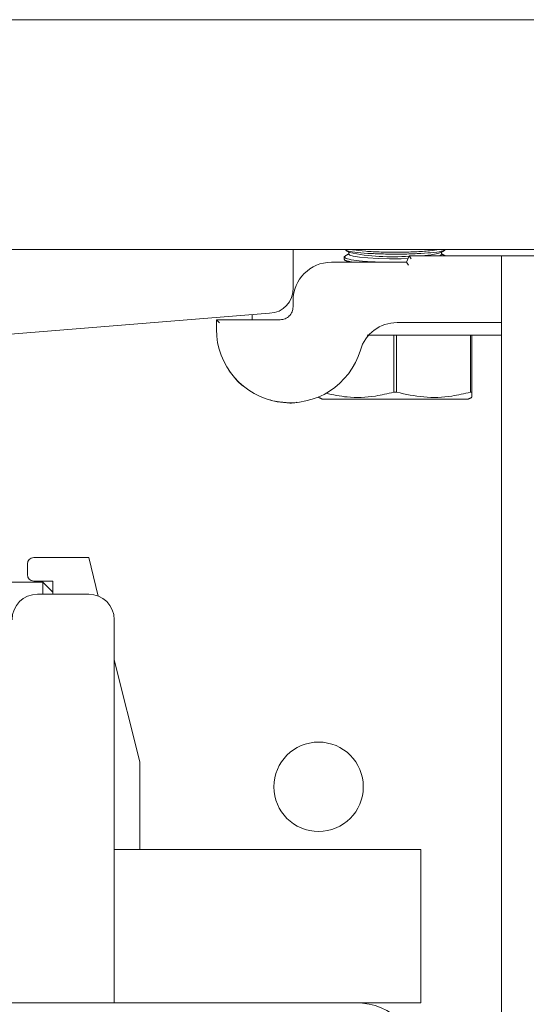
# Model space of a CAD drawing. Units: inches. Extents: x 87 to 1822, y -41 to 475.
# Drawn here: x 612 to 615, y 231 to 236 of the extents above; entities that cross this region are included whole.
import ezdxf

# ---------------------------------------------------------------- set-up
doc = ezdxf.new("R2010")
doc.units = ezdxf.units.IN
doc.header["$MEASUREMENT"] = 0
doc.layers.add('S1-A-RIGHT-3', color=3, linetype='Continuous')

msp = doc.modelspace()

# ---------------------------------------------------------------- hatches: boundary and pattern name
at = {"layer": 'S1-A-RIGHT-3', "linetype": 'Continuous', "lineweight": 0}
h = msp.add_hatch(dxfattribs=at)
h.set_pattern_fill('ANSI32', color=256, scale=24, style=0)
h.set_pattern_definition([(225, (656.807, 407.986), (6.36396, -6.36396), []), (225, (652.564, 407.986), (6.36396, -6.36396), [])])
edge = h.paths.add_edge_path(flags=0)
edge.add_line((610.19654, 234.89738), (610.19654, 234.70949))
edge.add_arc((610.3163, 234.70466), 0.11986, 177.6916, 267.6916)
edge.add_line((610.31148, 234.5849), (611.62029, 234.47891))
edge.add_arc((611.62956, 234.34943), 0.12981, 4.09352, 94.09352, ccw=False)
edge.add_line((611.75904, 234.3587), (611.75904, 233.77238))
edge.add_arc((611.63404, 233.77238), 0.125, -90, 0, ccw=False)
edge.add_line((611.63404, 233.64738), (611.63404, 232.52238))
edge.add_line((611.63404, 232.52238), (611.69654, 232.45988))
edge.add_line((611.69654, 232.45988), (612.19654, 232.45988))
edge.add_line((612.19654, 232.45988), (612.25904, 232.52238))
edge.add_line((612.25904, 232.52238), (612.25904, 233.64738))
edge.add_arc((612.25904, 233.77238), 0.125, -180, -90, ccw=False)
edge.add_line((612.13404, 233.77238), (612.13404, 234.3587))
edge.add_arc((612.26352, 234.34943), 0.12981, 85.90648, 175.90648, ccw=False)
edge.add_line((612.27278, 234.47891), (613.5816, 234.5849))
edge.add_arc((613.57677, 234.70466), 0.11986, -87.6916, 2.3084)
edge.add_line((613.69654, 234.70949), (613.69654, 234.89738))
edge.add_line((613.69654, 234.89738), (610.19654, 234.89738))

# ---------------------------------------------------------------- linework, layer by layer
at = {"layer": 'S1-A-RIGHT-3', "linetype": 'Continuous', "lineweight": 15}
for p, q in [((615.94654, 236.02238), (608.59194, 236.02238)), ((610.19654, 234.89738), (613.69654, 234.89738)), ((615.94654, 234.89738), (613.69654, 234.89738)), ((613.69654, 234.70949), (613.69654, 234.89738)), ((614.2514, 234.83488), (614.26502, 234.86613)), ((614.26502, 234.86613), (614.71694, 234.86613)), ((614.27485, 234.85113), (614.26502, 234.86613)), ((614.71694, 234.86613), (614.71694, 198.92863)), ((614.71694, 234.86613), (615.62924, 234.86613)), ((613.88404, 234.83488), (614.2514, 234.83488)), ((614.26123, 234.81988), (614.2514, 234.83488)), ((613.69916, 234.67863), (613.69377, 234.67863)), ((613.69654, 234.61613), (613.69654, 234.64738)), ((612.27278, 234.47891), (613.5816, 234.5849)), ((613.32154, 234.50663), (613.32154, 234.55363)), ((613.32154, 234.55363), (613.63404, 234.55363)), ((613.32154, 234.55363), (613.33654, 234.53863)), ((614.71694, 234.53963), (614.20576, 234.53963)), ((614.71694, 234.47713), (614.13749, 234.47713)), ((614.1898, 234.19863), (614.1898, 234.47713)), ((614.20328, 234.47713), (614.20328, 234.19863)), ((614.5648, 234.19863), (614.5648, 234.47713)), ((614.57154, 234.47713), (614.57154, 234.19863)), ((614.1898, 234.19863), (614.20328, 234.19863)), ((614.5648, 234.19863), (614.57154, 234.19863)), ((613.84029, 234.16463), (614.19654, 234.16463)), ((614.19654, 234.16463), (614.55279, 234.16463)), ((612.39654, 233.35793), (612.39654, 233.30543)), ((612.69654, 233.38918), (612.42779, 233.38918)), ((612.74367, 233.20065), (612.69654, 233.38918)), ((612.47154, 233.26918), (612.32154, 233.26918)), ((612.42779, 233.27418), (612.52154, 233.27418)), ((612.47154, 233.26918), (612.52154, 233.21918)), ((612.47154, 233.20988), (612.47154, 233.26918)), ((612.52154, 233.27418), (612.52154, 233.20988)), ((612.44654, 233.20988), (612.69654, 233.20988)), ((612.82154, 233.08488), (612.82154, 231.20988)), ((612.94654, 232.38918), (612.82154, 232.88918)), ((612.94654, 231.95988), (612.94654, 232.38918)), ((612.82154, 231.95988), (614.32154, 231.95988)), ((614.32154, 231.95988), (614.32154, 231.52718)), ((614.32154, 231.52718), (614.32154, 231.20988)), ((608.63884, 231.20988), (614.00424, 231.20988)), ((614.32154, 231.20988), (614.00424, 231.20988))]:
    msp.add_line(p, q, dxfattribs=at)
at = {"layer": 'S1-A-RIGHT-3', "linetype": 'Continuous', "lineweight": 15, "flags": 128}
for points in [[(614.25906, 234.85246), (614.22499, 234.85176), (614.16809, 234.85176), (614.11297, 234.85317), (614.06311, 234.8559), (614.02163, 234.85978), (613.99115, 234.86456), (613.97356, 234.86994), (613.96954, 234.87417)], [(614.42353, 234.87417), (614.41951, 234.86994), (614.40864, 234.86613)]]:
    msp.add_lwpolyline(points, dxfattribs=at)
at = {"layer": 'S1-A-RIGHT-3', "linetype": 'Continuous', "lineweight": 15}
msp.add_circle((613.82154, 232.26698), 0.21875, dxfattribs=at)
for centre, radius, start, end in [((614.17871, 235.86492), 1.00354, 258.16984, 274.90732), ((614.30113, 235.29909), 0.43305, 268.8161, 285.94653), ((613.88404, 234.64738), 0.1875, 90, 180), ((613.57677, 234.70466), 0.11986, 272.3084, 2.3084), ((614.20576, 234.35213), 0.1875, 90, 163.59353), ((613.68104, 234.50663), 0.3595, 180, 343.59353), ((612.42779, 233.35793), 0.03125, 90, 180), ((612.42779, 233.30543), 0.03125, 180, 270), ((612.44654, 233.08488), 0.125, 90, 180), ((612.69654, 233.08488), 0.125, 0, 90), ((614.00424, 230.89258), 0.3173, 0, 90)]:
    msp.add_arc(centre, radius, start, end, dxfattribs=at)
for points, degree in [([(613.95296, 234.89402), (613.97297, 234.8827)], 1), ([(614.4201, 234.8827), (614.4399, 234.8939)], 1), ([(613.94654, 234.86077), (613.94654, 234.85002)], 1), ([(613.94691, 234.86219), (613.95391, 234.86535)], 1), ([(613.96954, 234.87614), (613.95308, 234.86683)], 1), ([(613.96954, 234.88464), (613.96954, 234.87417)], 1), ([(614.42353, 234.87417), (614.42353, 234.88464)], 1), ([(614.44124, 234.86613), (614.42353, 234.87614)], 1), ([(613.95296, 234.84402), (613.96912, 234.83488)], 1), ([(613.69654, 234.61613), (613.6956, 234.60794), (613.69372, 234.59156), (613.67927, 234.5709), (613.65861, 234.55645), (613.64223, 234.55457), (613.63404, 234.55363)], 3), ([(613.49654, 234.57801), (613.49654, 234.55363)], 1), ([(613.82154, 234.17337), (613.84029, 234.16463)], 1), ([(614.55279, 234.16463), (614.57154, 234.17337)], 1)]:
    msp.add_open_spline(points, degree=degree, dxfattribs=at)
for points, knots in [([(613.95374, 234.89543), (613.95713, 234.89351), (613.96558, 234.8887), (614.01014, 234.8823), (614.07737, 234.87707), (614.15897, 234.87444), (614.24416, 234.87461), (614.32427, 234.87754), (614.38883, 234.88299), (614.42983, 234.88925), (614.43657, 234.89378), (614.43904, 234.89543)], [0, 0, 0, 0, 0.0816584, 0.2039323, 0.3257187, 0.4469025, 0.5676122, 0.6881515, 0.8088824, 0.9300967, 1, 1, 1, 1]), ([(614.41109, 234.89738), (614.3965, 234.89508), (614.36591, 234.89025), (614.29382, 234.88545), (614.211, 234.88331), (614.12577, 234.88436), (614.05068, 234.88852), (614.00098, 234.89324), (613.98663, 234.89667), (613.98368, 234.89738)], [0, 0, 0, 0, 0.1486519, 0.3116918, 0.4737823, 0.6351453, 0.7963739, 0.9581251, 1, 1, 1, 1]), ([(613.94882, 234.85002), (613.94812, 234.84943), (613.94394, 234.84589), (613.95952, 234.84034), (613.98729, 234.83645), (613.99857, 234.83488)], [0, 0, 0, 0, 0.1062987, 0.6370478, 1, 1, 1, 1]), ([(614.12741, 234.83488), (614.10129, 234.83602), (614.04897, 234.83832), (613.98971, 234.84507), (613.95215, 234.85284), (613.94962, 234.85828), (613.94846, 234.86077)], [0, 0, 0, 0, 0.2588666, 0.5186191, 0.7798306, 1, 1, 1, 1]), ([(614.13749, 234.47713), (614.13236, 234.47713), (614.11733, 234.47713), (614.09582, 234.47713), (614.07716, 234.47713), (614.06678, 234.47713), (614.06167, 234.47713), (614.06037, 234.47713), (614.05993, 234.47713)], [0, 0, 0, 0, 0.1662761, 0.4868131, 0.686333, 0.8131817, 0.9360696, 1, 1, 1, 1]), ([(613.45454, 234.228), (613.45333, 234.2288), (613.43361, 234.24187), (613.41059, 234.26981), (613.38481, 234.30223), (613.38471, 234.3029), (613.38466, 234.30319)], [0, 0, 0, 0, 0.0231808, 0.3772999, 0.7300875, 1, 1, 1, 1]), ([(613.85644, 234.19368), (613.89115, 234.18623), (613.97125, 234.16904), (614.08443, 234.17428), (614.15971, 234.19168), (614.1898, 234.19863)], [0, 0, 0, 0, 0.3146209, 0.7260207, 1, 1, 1, 1]), ([(614.20328, 234.19863), (614.24732, 234.18897), (614.33673, 234.16935), (614.45941, 234.17417), (614.5347, 234.19165), (614.5648, 234.19863)], [0, 0, 0, 0, 0.3681769, 0.7474297, 1, 1, 1, 1]), ([(614.57154, 234.19863), (614.57154, 234.19308), (614.57154, 234.17832), (614.57154, 234.1759), (614.57154, 234.17439)], [0, 0, 0, 0, 0.3757596, 1, 1, 1, 1]), ([(613.71685, 234.14947), (613.71572, 234.14917), (613.69226, 234.14293), (613.65007, 234.14927), (613.60576, 234.15258), (613.5869, 234.16022), (613.58455, 234.16117)], [0, 0, 0, 0, 0.0230636, 0.4789477, 0.9353267, 1, 1, 1, 1])]:
    msp.add_open_spline(points, degree=3, knots=knots, dxfattribs=at)

doc.saveas('drawing.dxf')
